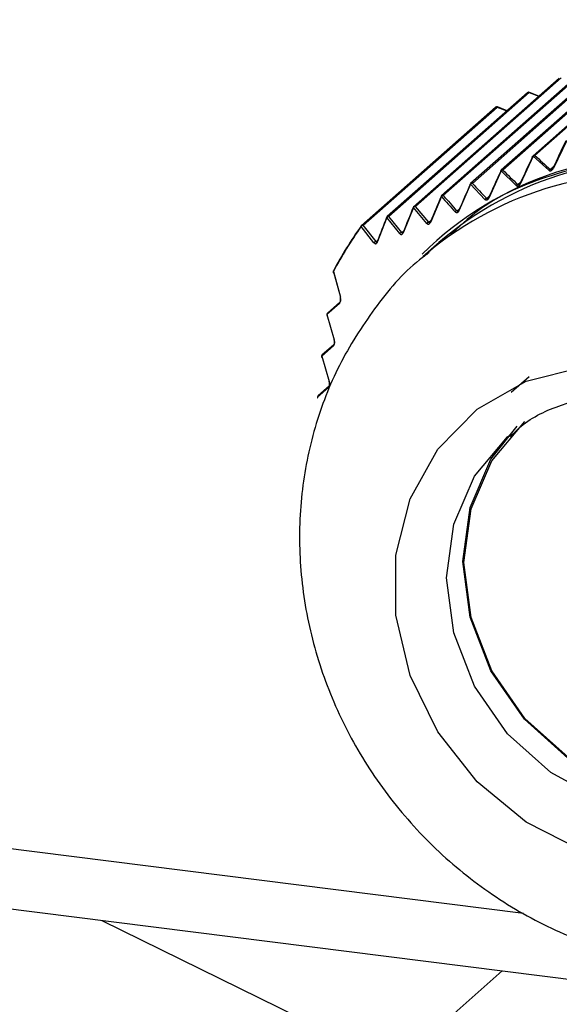
# Model space of a CAD drawing. Units: millimetres. Extents: x 4 to 837, y 4 to 590.
# Drawn here: x 750 to 754, y 197 to 206 of the extents above; entities that cross this region are included whole.
import ezdxf

# ---------------------------------------------------------------- set-up
doc = ezdxf.new("R2010")
doc.units = ezdxf.units.MM

msp = doc.modelspace()

# ---------------------------------------------------------------- linework, layer by layer
at = {"color": 7, "linetype": 'Continuous', "lineweight": 25}
for p, q in [((755.3642, 205.5392), (754.062, 204.3908)), ((755.3792, 205.5414), (754.0771, 204.393)), ((694.8531, 205.4322), (753.9801, 197.9829)), ((755.0941, 205.4161), (753.792, 204.2677)), ((755.1092, 205.4183), (753.807, 204.2699)), ((754.8392, 205.2952), (753.5488, 204.1572)), ((754.8241, 205.293), (753.5337, 204.155)), ((754.5541, 205.1699), (753.2871, 204.0525)), ((754.5691, 205.1721), (753.3021, 204.0547)), ((754.284, 205.0468), (753.0514, 203.9597)), ((754.2991, 205.049), (753.0664, 203.9618)), ((695.0321, 204.8993), (771.7339, 195.2358)), ((754.014, 204.9237), (752.8259, 203.8759)), ((754.0291, 204.9258), (752.841, 203.8781)), ((754.0291, 204.9258), (754.1104, 204.8936)), ((754.1117, 204.8948), (754.0312, 204.9267)), ((753.7438, 204.8006), (752.6099, 203.8005)), ((752.6249, 203.8027), (753.7589, 204.8028)), ((753.7589, 204.8028), (753.8403, 204.7705)), ((753.8416, 204.7717), (753.761, 204.8036)), ((754.3466, 204.5198), (754.2347, 204.2865)), ((754.0638, 204.3859), (753.9567, 204.1568)), ((754.1947, 204.2675), (754.0638, 204.3859)), ((754.2075, 204.2744), (754.235, 204.2987)), ((753.7928, 204.2624), (753.691, 204.0379)), ((753.9184, 204.1393), (753.7928, 204.2624)), ((754.2191, 204.2735), (754.2354, 204.2879)), ((753.5337, 204.1492), (753.4377, 203.9297)), ((753.6545, 204.0219), (753.5337, 204.1492)), ((753.9322, 204.1466), (753.9577, 204.1691)), ((753.9345, 204.1434), (753.9322, 204.1466)), ((753.9513, 204.1553), (753.9345, 204.1434)), ((753.2863, 204.0461), (753.1961, 203.8317)), ((753.6692, 204.0297), (753.6926, 204.0504)), ((753.1792, 203.8276), (753.0664, 203.9618)), ((753.6791, 204.0273), (753.691, 204.0379)), ((752.9509, 203.7413), (752.841, 203.8781)), ((753.0499, 203.9526), (752.9656, 203.7434)), ((753.1628, 203.8186), (753.0499, 203.9526)), ((753.4184, 203.9235), (753.4397, 203.9423)), ((753.4282, 203.9211), (753.4375, 203.9293)), ((752.7327, 203.6639), (752.6249, 203.8027)), ((752.8239, 203.8682), (752.7455, 203.6641)), ((752.9339, 203.7316), (752.8239, 203.8682)), ((753.1792, 203.8276), (753.1985, 203.8447)), ((753.1885, 203.8247), (753.1958, 203.8312)), ((752.7151, 203.6535), (752.6073, 203.7922)), ((752.9509, 203.7413), (752.9684, 203.7568)), ((752.9594, 203.7377), (752.9655, 203.7431)), ((752.7327, 203.6639), (752.7485, 203.6778)), ((752.7404, 203.6596), (752.7455, 203.6641)), ((753.2658, 203.6557), (753.1302, 203.5362)), ((753.1731, 203.5732), (753.1302, 203.5362)), ((752.3723, 203.4116), (752.4309, 203.1932)), ((752.3756, 203.3988), (752.4309, 203.1932)), ((752.423, 203.1417), (752.3179, 203.0488)), ((752.4264, 203.1514), (752.3216, 203.059)), ((752.3179, 203.0488), (752.3787, 202.8324)), ((752.3722, 202.7821), (752.273, 202.6943)), ((752.3759, 202.7926), (752.277, 202.7054)), ((752.273, 202.6943), (752.3367, 202.4804)), ((753.8756, 202.3904), (754.0278, 202.5227)), ((752.3316, 202.4314), (752.2384, 202.3489)), ((752.3357, 202.4429), (752.2426, 202.3608)), ((750.413, 197.922), (752.9016, 196.7016)), ((752.9016, 196.7016), (753.8013, 197.4951))]:
    msp.add_line(p, q, dxfattribs=at)
at = {"color": 7, "linetype": 'Continuous', "lineweight": 25, "flags": 128}
for points in [[(754.0291, 204.9258), (754.0301, 204.9266), (754.031, 204.9267), (754.0312, 204.9267)], [(753.7589, 204.8028), (753.76, 204.8035), (753.7608, 204.8037), (753.761, 204.8036)], [(754.058, 204.3843), (754.0578, 204.385), (754.0579, 204.3854)], [(754.0579, 204.3854), (754.058, 204.3855), (754.0583, 204.3859), (754.059, 204.3862), (754.0599, 204.3863), (754.061, 204.3863), (754.0623, 204.3862), (754.0638, 204.3859)], [(753.7878, 204.2621), (753.7878, 204.2622), (753.7881, 204.2625), (753.7887, 204.2627), (753.7894, 204.2628), (753.7903, 204.2628), (753.7915, 204.2626), (753.7928, 204.2624)], [(753.7879, 204.2612), (753.7878, 204.2617), (753.7878, 204.2621)], [(754.2347, 204.2865), (754.2331, 204.2867), (754.2317, 204.2869), (754.2305, 204.2869), (754.2296, 204.2867), (754.2289, 204.2864), (754.2284, 204.2859), (754.2283, 204.2854), (754.2284, 204.2847)], [(753.5297, 204.1485), (753.5295, 204.1489), (753.5295, 204.1492), (753.5295, 204.1493)], [(753.9567, 204.1568), (753.9553, 204.157), (753.954, 204.1572), (753.953, 204.1572), (753.9522, 204.157), (753.9516, 204.1568), (753.9513, 204.1564), (753.9512, 204.1559), (753.9513, 204.1553)], [(753.4376, 203.9296), (753.4365, 203.9299), (753.4356, 203.93), (753.4349, 203.9301), (753.4343, 203.9301), (753.4339, 203.93), (753.4338, 203.9298), (753.4338, 203.9295), (753.434, 203.9292)], [(753.1961, 203.8316), (753.1951, 203.8319), (753.1943, 203.8321), (753.1937, 203.8323), (753.1932, 203.8323), (753.193, 203.8323), (753.1929, 203.8322), (753.1929, 203.8321), (753.1932, 203.8318)], [(752.9656, 203.7434), (752.9648, 203.7437), (752.9641, 203.744), (752.9636, 203.7442), (752.9632, 203.7443), (752.963, 203.7444), (752.963, 203.7444), (752.9631, 203.7444), (752.9634, 203.7442)], [(752.7455, 203.6641), (752.7448, 203.6645), (752.7442, 203.6648), (752.7437, 203.6651), (752.7435, 203.6653), (752.7433, 203.6655), (752.7434, 203.6656), (752.7435, 203.6656), (752.7439, 203.6656)], [(752.3726, 203.4173), (752.3722, 203.4168), (752.3719, 203.4163)], [(754.9745, 198.3904), (754.4745, 198.5145), (754.0036, 198.7539), (753.5891, 199.0944), (753.2552, 199.5165), (753.0211, 199.9954), (752.9006, 200.5035), (752.9006, 201.0111), (753.0211, 201.4887), (753.2552, 201.9087), (753.5891, 202.2466), (754.0036, 202.4827), (754.4745, 202.6034), (754.9745, 202.6016)], [(755.239, 198.9537), (754.7831, 199.0716), (754.3582, 199.3026), (753.9933, 199.6307), (753.7134, 200.0337), (753.5374, 200.4841), (753.4773, 200.9513), (753.5374, 201.4033), (753.7134, 201.8093), (753.9933, 202.1418)], [(755.2449, 198.9432), (754.7849, 199.0622), (754.3563, 199.2951), (753.9882, 199.6262), (753.7058, 200.0328), (753.5282, 200.4872), (753.4676, 200.9584), (753.5282, 201.4144), (753.7058, 201.8241), (753.9266, 202.1019)], [(755.0922, 198.8242), (754.6362, 198.9421), (754.2113, 199.173), (753.8465, 199.5012), (753.5665, 199.9042), (753.3905, 200.3546), (753.3305, 200.8217), (753.3905, 201.2737), (753.5665, 201.6798), (753.8465, 202.0123), (753.8582, 202.0225)]]:
    msp.add_lwpolyline(points, dxfattribs=at)
at = {"color": 7, "linetype": 'Continuous', "lineweight": 25}
for centre, radius, start, end in [((754.025, 204.9112), 0.0167, 68.39368, 131.40962), ((754.0233, 204.9126), 0.0144, 66.39906, 129.99836), ((753.7549, 204.7881), 0.0167, 68.39368, 131.40962), ((753.7531, 204.7894), 0.0146, 66.75935, 129.63808), ((822.2149, 171.9384), 75.2891, 154.359383, 154.556068), ((755.1639, 201.4858), 2.9087, 81.60357, 134.56863), ((805.291, 180.3804), 56.5775, 154.89576, 155.15156), ((754.073, 204.3783), 0.0167, 131.40962, 154.89823), ((754.0713, 204.3798), 0.0144, 66.39957, 129.99991), ((754.0789, 204.3736), 0.0195, 95.38573, 140.7826), ((760.3907, 211.2073), 9.2896, 227.18393, 228.27149), ((755.1605, 201.464), 2.8972, 81.65913, 130.84366), ((755.0254, 201.3407), 2.9009, 81.67774, 129.68241), ((793.6412, 186.1167), 43.7894, 155.52102, 155.84309), ((753.803, 204.2552), 0.0167, 131.40962, 155.52411), ((753.8012, 204.2567), 0.0144, 66.39979, 130.00059), ((753.8083, 204.2503), 0.0197, 93.73469, 141.986), ((761.5672, 212.0249), 10.9709, 224.98082, 225.89838), ((754.2097, 204.2551), 0.0195, 96.27617, 140.38667), ((785.7224, 189.9704), 35.1765, 156.23057, 156.62031), ((753.5448, 204.1425), 0.0167, 131.40962, 156.23406), ((753.5316, 204.1447), 0.00499, 64.14775, 114.12689), ((753.543, 204.144), 0.0144, 66.39937, 129.99933), ((753.5496, 204.1375), 0.0197, 92.39429, 143.61097), ((763.4738, 213.4097), 13.5689, 222.99183, 223.7323), ((753.9337, 204.1271), 0.0196, 94.39908, 141.42039), ((780.0588, 192.6886), 29.0849, 157.01493, 157.47236), ((753.2981, 204.04), 0.0167, 131.40962, 157.01958), ((753.2839, 204.0413), 0.00533, 63.69329, 102.77164), ((753.3026, 204.0349), 0.0198, 91.31468, 145.56525), ((766.4943, 215.6783), 17.6, 221.36999, 221.94058), ((753.2963, 204.0414), 0.0144, 66.39933, 129.99918), ((766.5937, 215.716), 17.682, 221.26201, 221.82991), ((753.0666, 203.9421), 0.0197, 90.45369, 147.70808), ((753.0606, 203.9486), 0.0144, 66.39922, 129.99887), ((753.6702, 204.01), 0.0197, 92.88224, 142.94936), ((752.8409, 203.8584), 0.0197, 89.77494, 149.94449), ((752.8352, 203.8648), 0.0144, 66.39927, 129.99901), ((775.9958, 194.6164), 24.7751, 157.86074, 158.38133), ((753.0624, 203.9472), 0.0167, 131.40962, 157.72264), ((753.0459, 203.9439), 0.00963, 65.60618, 83.81539), ((753.4189, 203.9038), 0.0198, 91.65876, 144.84855), ((755.2932, 201.8773), 3.3017, 144.42143, 152.19808), ((752.6126, 203.7949), 0.00593, 151.74567, 207.15267), ((752.6247, 203.7831), 0.0197, 89.24803, 152.19367), ((752.6209, 203.788), 0.0167, 131.40962, 144.40551), ((752.6192, 203.7893), 0.0146, 66.75935, 129.63808), ((773.0831, 195.9906), 21.7392, 158.75094, 159.326), ((752.837, 203.8634), 0.0167, 131.40962, 158.75667), ((752.8277, 203.8791), 0.0115, 236.93293, 250.53824), ((753.1794, 203.8078), 0.0198, 90.6935, 147.01651), ((755.2898, 201.8732), 3.2983, 144.42143, 152.19809), ((752.9509, 203.7216), 0.0197, 89.93791, 149.32672), ((752.7324, 203.6442), 0.0197, 89.35326, 151.68102), ((752.3866, 203.4086), 0.0167, 152.18083, 194.99502), ((752.3789, 203.4061), 0.00859, 140.19985, 192.48757), ((752.3787, 203.4069), 0.00862, 197.67594, 248.66635), ((752.3767, 203.4144), 0.00522, 158.08362, 212.25267), ((752.4368, 203.1881), 0.00779, 138.93202, 240.34424), ((752.3326, 203.0465), 0.0167, 131.40962, 195.63597), ((752.3246, 203.0439), 0.00828, 143.78695, 193.20054), ((752.3298, 203.0503), 0.0119, 133.31938, 187.36483), ((752.3243, 203.0444), 0.00809, 197.50996, 247.40982), ((752.3847, 202.8279), 0.00744, 142.60323, 234.89528), ((752.3844, 202.7837), 0.0123, 133.18913, 187.32425), ((752.288, 202.6929), 0.0167, 131.65652, 196.45358), ((752.2796, 202.6901), 0.00782, 147.21803, 194.4625), ((752.2793, 202.6906), 0.00771, 198.34002, 244.3665), ((752.2857, 202.696), 0.0128, 132.99882, 187.53757), ((752.3426, 202.4765), 0.00706, 146.58235, 232.60773), ((752.3446, 202.4332), 0.0132, 132.89856, 187.8146), ((752.2537, 202.3483), 0.0167, 131.40962, 197.51128), ((752.2448, 202.3453), 0.0073, 150.80902, 195.78148), ((752.2446, 202.3457), 0.00727, 199.28713, 241.73713), ((752.2519, 202.3508), 0.0136, 132.74709, 188.37136)]:
    msp.add_arc(centre, radius, start, end, dxfattribs=at)
for points, knots in [([(755.5867, 204.3515), (755.5704, 204.3534), (755.4322, 204.3698), (754.9619, 204.396), (754.2912, 204.2776), (753.6764, 204.0178), (753.4311, 203.7865), (753.3505, 203.7105)], [0, 0, 0, 0, 0.019724, 0.167261, 0.568866, 0.858288, 1, 1, 1, 1]), ([(754.1947, 204.2675), (754.1961, 204.2663), (754.1989, 204.2642), (754.2042, 204.2628), (754.2098, 204.2629), (754.2155, 204.2648), (754.2211, 204.2683), (754.2284, 204.2752), (754.2322, 204.2818), (754.2347, 204.2865)], [0, 0, 0, 0, 0.133667, 0.25691, 0.372967, 0.485992, 0.601708, 0.724433, 1, 1, 1, 1]), ([(754.2284, 204.2847), (754.2266, 204.2819), (754.2241, 204.2781), (754.2195, 204.2738), (754.2169, 204.272), (754.215, 204.2713), (754.2131, 204.2708), (754.211, 204.271), (754.2089, 204.2722), (754.208, 204.2736), (754.2075, 204.2744)], [0, 0, 0, 0, 0.325376, 0.442871, 0.537521, 0.582181, 0.627422, 0.726927, 0.848834, 1, 1, 1, 1]), ([(754.2288, 204.2863), (754.2274, 204.2838), (754.2254, 204.28), (754.2218, 204.2758), (754.2199, 204.2742), (754.219, 204.2735)], [0, 0, 0, 0, 0.53652, 0.780446, 1, 1, 1, 1]), ([(753.9184, 204.1393), (753.9198, 204.1381), (753.9225, 204.1359), (753.9275, 204.1342), (753.9328, 204.1341), (753.9382, 204.1358), (753.9436, 204.1391), (753.9487, 204.1439), (753.9532, 204.1499), (753.9555, 204.1544), (753.9567, 204.1568)], [0, 0, 0, 0, 0.138942, 0.26687, 0.386117, 0.50002, 0.614119, 0.73316, 0.861198, 1, 1, 1, 1]), ([(753.9512, 204.1564), (753.95, 204.154), (753.9483, 204.1506), (753.9449, 204.1467), (753.9432, 204.1453), (753.9424, 204.1446)], [0, 0, 0, 0, 0.539101, 0.781619, 1, 1, 1, 1]), ([(753.6545, 204.0219), (753.657, 204.0198), (753.6608, 204.0167), (753.6677, 204.0161), (753.6731, 204.0175), (753.6786, 204.0207), (753.6836, 204.0255), (753.6879, 204.0313), (753.69, 204.0357), (753.691, 204.0379)], [0, 0, 0, 0, 0.259044, 0.38686, 0.506398, 0.627366, 0.750801, 0.872556, 1, 1, 1, 1]), ([(753.6866, 204.0369), (753.6858, 204.0357), (753.6844, 204.0333), (753.6822, 204.0304), (753.6803, 204.0283), (753.6787, 204.027), (753.6772, 204.026), (753.6757, 204.0254), (753.6744, 204.0251), (753.6729, 204.0252), (753.6706, 204.0263), (753.6698, 204.0283), (753.6692, 204.0297)], [0, 0, 0, 0, 0.138223, 0.2593971, 0.3167513, 0.3741267, 0.4286887, 0.4838833, 0.543046, 0.6018699, 0.7136631, 1, 1, 1, 1]), ([(753.691, 204.0379), (753.6902, 204.038), (753.6886, 204.0383), (753.687, 204.0383), (753.6862, 204.0378), (753.6865, 204.0372), (753.6866, 204.0369)], [0, 0, 0, 0, 0.250376, 0.498268, 0.746948, 1, 1, 1, 1]), ([(753.4028, 203.9151), (753.4052, 203.913), (753.4088, 203.9098), (753.4152, 203.9089), (753.4203, 203.9099), (753.4254, 203.9127), (753.4302, 203.9171), (753.4345, 203.9229), (753.4366, 203.9274), (753.4377, 203.9297)], [0, 0, 0, 0, 0.263383, 0.39311, 0.511402, 0.629503, 0.748992, 0.869756, 1, 1, 1, 1]), ([(753.434, 203.9292), (753.4333, 203.9279), (753.4319, 203.9255), (753.4298, 203.9227), (753.4281, 203.921), (753.4269, 203.9199), (753.4257, 203.9192), (753.4242, 203.9185), (753.4225, 203.9183), (753.4199, 203.9194), (753.419, 203.9218), (753.4183, 203.9235)], [0, 0, 0, 0, 0.135278, 0.244533, 0.292336, 0.337599, 0.382304, 0.428508, 0.52835, 0.654421, 1, 1, 1, 1]), ([(753.4341, 203.9301), (753.4335, 203.9288), (753.4323, 203.9263), (753.4301, 203.923), (753.4282, 203.9209), (753.4269, 203.9199), (753.4264, 203.9196), (753.4261, 203.9194)], [0, 0, 0, 0, 0.276229, 0.534404, 0.7731, 0.886932, 1, 1, 1, 1]), ([(753.1628, 203.8186), (753.1652, 203.8164), (753.1687, 203.8131), (753.1747, 203.812), (753.1795, 203.8127), (753.1844, 203.8153), (753.189, 203.8195), (753.1931, 203.8251), (753.1951, 203.8294), (753.1961, 203.8317)], [0, 0, 0, 0, 0.2682485, 0.4007189, 0.5216505, 0.6417266, 0.759512, 0.8762148, 1, 1, 1, 1]), ([(753.1932, 203.8318), (753.1925, 203.8306), (753.1913, 203.8284), (753.1893, 203.8257), (753.1878, 203.8241), (753.1867, 203.8232), (753.1857, 203.8225), (753.1843, 203.822), (753.1828, 203.822), (753.1805, 203.8232), (753.1797, 203.8258), (753.1792, 203.8276)], [0, 0, 0, 0, 0.119812, 0.217912, 0.262564, 0.306609, 0.352053, 0.400731, 0.505608, 0.638809, 1, 1, 1, 1]), ([(753.1932, 203.8323), (753.1926, 203.831), (753.1914, 203.8285), (753.1895, 203.8258), (753.1881, 203.8243), (753.1869, 203.8231), (753.1863, 203.8229), (753.1859, 203.8227)], [0, 0, 0, 0, 0.272082, 0.526519, 0.647343, 0.765666, 1, 1, 1, 1]), ([(752.9339, 203.7316), (752.9363, 203.7291), (752.9399, 203.7255), (752.946, 203.7246), (752.9505, 203.7254), (752.955, 203.7278), (752.9591, 203.7318), (752.9629, 203.7371), (752.9647, 203.7413), (752.9656, 203.7434)], [0, 0, 0, 0, 0.294081, 0.42339, 0.547935, 0.662358, 0.772474, 0.883533, 1, 1, 1, 1]), ([(752.9634, 203.7442), (752.9628, 203.7431), (752.962, 203.7414), (752.9606, 203.7393), (752.9596, 203.738), (752.9586, 203.737), (752.9572, 203.7358), (752.9549, 203.7348), (752.9523, 203.7363), (752.9514, 203.7394), (752.9509, 203.7413)], [0, 0, 0, 0, 0.105998, 0.152308, 0.196014, 0.238964, 0.283105, 0.381424, 0.627959, 1, 1, 1, 1]), ([(752.9633, 203.7443), (752.9627, 203.743), (752.9615, 203.7404), (752.9597, 203.7379), (752.9584, 203.7366), (752.9574, 203.7358), (752.957, 203.7357), (752.9567, 203.7356)], [0, 0, 0, 0, 0.2671087, 0.5175395, 0.6384712, 0.757772, 1, 1, 1, 1]), ([(752.7151, 203.6535), (752.7175, 203.651), (752.721, 203.6473), (752.7269, 203.6462), (752.7312, 203.6469), (752.7354, 203.6491), (752.7394, 203.6528), (752.7429, 203.6579), (752.7446, 203.662), (752.7455, 203.6641)], [0, 0, 0, 0, 0.297936, 0.429433, 0.555519, 0.670538, 0.779633, 0.887873, 1, 1, 1, 1]), ([(752.7439, 203.6656), (752.7433, 203.6645), (752.7425, 203.6629), (752.7413, 203.6609), (752.7404, 203.6598), (752.7395, 203.6588), (752.7383, 203.6578), (752.7362, 203.657), (752.734, 203.6586), (752.7332, 203.6619), (752.7327, 203.6639)], [0, 0, 0, 0, 0.094124, 0.136575, 0.178071, 0.220498, 0.265622, 0.369213, 0.6223, 1, 1, 1, 1]), ([(752.7436, 203.6652), (752.743, 203.6639), (752.742, 203.6619), (752.7407, 203.6599), (752.7395, 203.6584), (752.7382, 203.6574), (752.7379, 203.6575), (752.7377, 203.6576)], [0, 0, 0, 0, 0.26219, 0.388332, 0.511386, 0.752669, 1, 1, 1, 1]), ([(753.1829, 203.5714), (753.1557, 203.5516), (752.9764, 203.4213), (752.7114, 203.1022), (752.4074, 202.6271), (752.2008, 202.0963), (752.0885, 201.5341), (752.0754, 200.9527), (752.1617, 200.3688), (752.3462, 199.7984), (752.6245, 199.2587), (752.9895, 198.766), (753.4314, 198.3365), (753.9375, 197.984), (754.4927, 197.7223), (754.9489, 197.5932), (755.2133, 197.555), (755.2786, 197.5456)], [0, 0, 0, 0, 0.012929, 0.085317, 0.157406, 0.229474, 0.301818, 0.374661, 0.448118, 0.522205, 0.596865, 0.672004, 0.747527, 0.823319, 0.89924, 0.975118, 1, 1, 1, 1]), ([(752.4264, 203.1514), (752.4258, 203.1508), (752.4246, 203.1496), (752.4235, 203.1472), (752.4229, 203.1445), (752.4229, 203.1426), (752.423, 203.1417)], [0, 0, 0, 0, 0.2558665, 0.5059512, 0.753261, 1, 1, 1, 1]), ([(752.423, 203.1417), (752.4241, 203.1428), (752.4264, 203.1452), (752.4293, 203.1509), (752.4316, 203.1577), (752.4334, 203.1675), (752.4338, 203.1804), (752.4319, 203.1888), (752.4309, 203.1932)], [0, 0, 0, 0, 0.11597, 0.23121, 0.351499, 0.474539, 0.721721, 1, 1, 1, 1]), ([(752.4343, 203.1806), (752.4339, 203.1762), (752.4334, 203.1705), (752.4314, 203.1621), (752.4304, 203.1588), (752.4296, 203.1567), (752.4288, 203.1548), (752.4279, 203.1533), (752.4271, 203.1521), (752.4266, 203.1516), (752.4264, 203.1514)], [0, 0, 0, 0, 0.516522, 0.667599, 0.729751, 0.785203, 0.836631, 0.887353, 0.940818, 1, 1, 1, 1]), ([(752.3722, 202.7821), (752.3732, 202.7832), (752.3752, 202.7853), (752.3778, 202.7903), (752.3799, 202.7962), (752.3811, 202.8031), (752.3817, 202.8104), (752.3814, 202.821), (752.3799, 202.8277), (752.3787, 202.8324)], [0, 0, 0, 0, 0.116431, 0.227055, 0.336954, 0.450845, 0.575266, 0.704789, 1, 1, 1, 1]), ([(752.3825, 202.8206), (752.3822, 202.8166), (752.3819, 202.8113), (752.3803, 202.8032), (752.3794, 202.7998), (752.3787, 202.7977), (752.378, 202.7959), (752.3773, 202.7944), (752.3766, 202.7933), (752.3762, 202.7929), (752.3759, 202.7926)], [0, 0, 0, 0, 0.487022, 0.640281, 0.703297, 0.760257, 0.814636, 0.870394, 0.931222, 1, 1, 1, 1]), ([(752.3316, 202.4314), (752.3326, 202.4324), (752.3344, 202.4344), (752.3368, 202.4391), (752.3386, 202.4449), (752.3397, 202.4516), (752.34, 202.4588), (752.3395, 202.4692), (752.3378, 202.4758), (752.3367, 202.4804)], [0, 0, 0, 0, 0.121779, 0.235916, 0.347084, 0.460123, 0.582286, 0.709077, 1, 1, 1, 1]), ([(752.3407, 202.4695), (752.3406, 202.4673), (752.3405, 202.4634), (752.3399, 202.4571), (752.3391, 202.4524), (752.3384, 202.4493), (752.3379, 202.4473), (752.3373, 202.4457), (752.3365, 202.4438), (752.336, 202.4432), (752.3357, 202.4429)], [0, 0, 0, 0, 0.2801171, 0.4852674, 0.624981, 0.6839883, 0.7395978, 0.7956644, 0.8559554, 1, 1, 1, 1]), ([(753.866, 202.0138), (753.8966, 202.0444), (754.0176, 202.1655), (754.2976, 202.2926), (754.669, 202.3842), (754.9295, 202.367), (755.0505, 202.359)], [0, 0, 0, 0, 0.105713, 0.418263, 0.729822, 1, 1, 1, 1])]:
    msp.add_open_spline(points, degree=3, knots=knots, dxfattribs=at)

doc.saveas('drawing.dxf')
